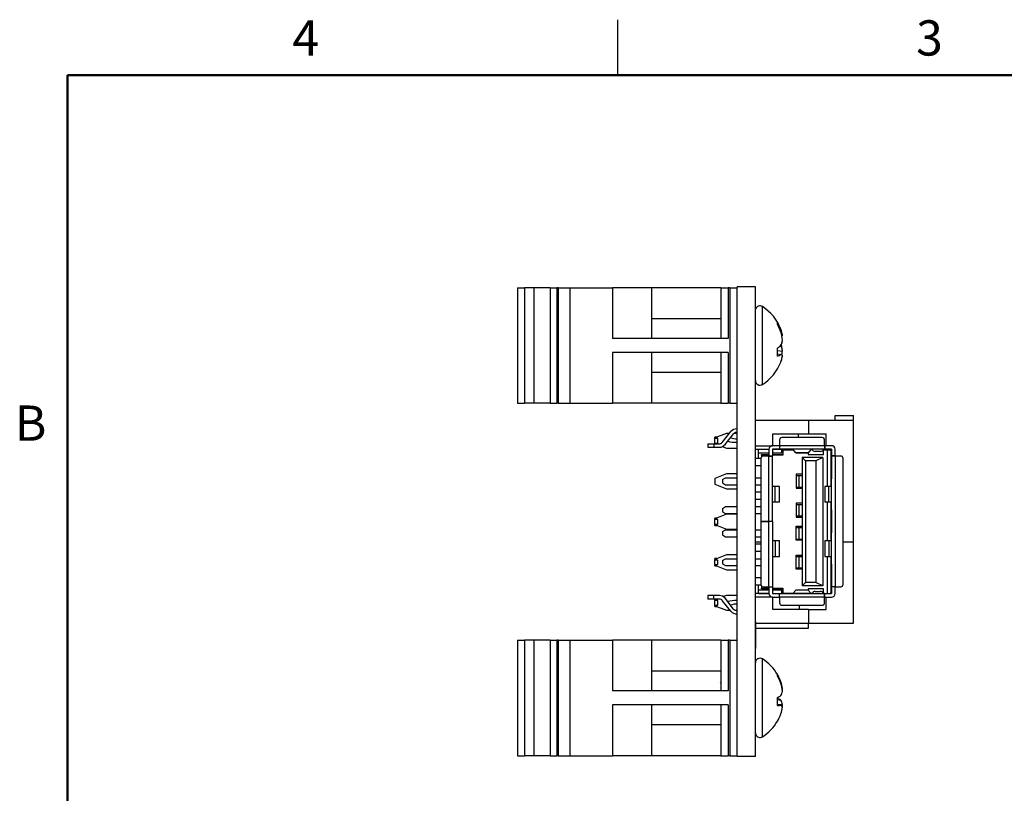
# Model space of a CAD drawing. Units: inches. Extents: x 0.06 to 8.44, y 0.06 to 5.44.
# Drawn here: x 0.09 to 3.44, y 2.8 to 5.44 of the extents above; entities that cross this region are included whole.
import ezdxf

# ---------------------------------------------------------------- set-up
doc = ezdxf.new("R2010")
doc.units = ezdxf.units.IN
doc.header["$LTSCALE"] = 0.5
doc.header["$MEASUREMENT"] = 0
doc.styles.add('SLDTEXTSTYLE1', font='TXT', dxfattribs={"width": 0.75})

msp = doc.modelspace()

# ---------------------------------------------------------------- linework, layer by layer
at = {"color": 7, "linetype": 'Continuous', "lineweight": 25}
for p, q in [((2.125, 5.25), (2.125, 5.4375)), ((2.5931, 4.5288), (2.5306, 4.5288)), ((2.5306, 2.9288), (2.5306, 4.5288)), ((2.5931, 2.9288), (2.5931, 4.5288)), ((1.7832, 4.5256), (1.7832, 4.1319)), ((1.7832, 4.5256), (1.8069, 4.5256)), ((1.8069, 4.5256), (1.8069, 4.1319)), ((1.8385, 4.5256), (1.8069, 4.5256)), ((1.8385, 4.5256), (1.8385, 4.1319)), ((1.8937, 4.5256), (1.8385, 4.5256)), ((1.8937, 4.5256), (1.8937, 4.1319)), ((1.8937, 4.5256), (1.9173, 4.5256)), ((1.9173, 4.5256), (1.9173, 4.1319)), ((1.9216, 4.5256), (1.9173, 4.5256)), ((1.9216, 4.5256), (1.9216, 4.1319)), ((1.9216, 4.5256), (1.9607, 4.5256)), ((1.9607, 4.5256), (1.9607, 4.1319)), ((1.9607, 4.5256), (2.1068, 4.5256)), ((2.1068, 4.5256), (2.1068, 4.3528)), ((2.2396, 4.5256), (2.1068, 4.5256)), ((2.2396, 4.5256), (2.2396, 4.3528)), ((2.4756, 4.5256), (2.2396, 4.5256)), ((2.4756, 4.5256), (2.4756, 4.3528)), ((2.4756, 4.5256), (2.5006, 4.5256)), ((2.5006, 4.5256), (2.5006, 4.3528)), ((2.5056, 4.5256), (2.5006, 4.5256)), ((2.5056, 4.5256), (2.5056, 4.1319)), ((2.5056, 4.5256), (2.5306, 4.5256)), ((2.5941, 4.4721), (2.5931, 4.4721)), ((2.5941, 4.3888), (2.5941, 4.4721)), ((2.5941, 4.4357), (2.5942, 4.4357)), ((2.4756, 4.4199), (2.2396, 4.4199)), ((2.6683, 4.4001), (2.6683, 4.4081)), ((2.5941, 4.3888), (2.5931, 4.3888)), ((2.5941, 4.3866), (2.5931, 4.3866)), ((2.5941, 4.3866), (2.5941, 4.3877)), ((2.6766, 4.3837), (2.6801, 4.384)), ((2.6816, 4.3796), (2.6794, 4.3857)), ((2.6829, 4.3627), (2.6852, 4.3631)), ((2.6849, 4.3646), (2.6852, 4.3647)), ((2.6852, 4.3647), (2.685, 4.3646)), ((2.5006, 4.3528), (2.1068, 4.3528)), ((2.5941, 4.3422), (2.5931, 4.3422)), ((2.5941, 4.3409), (2.5931, 4.3409)), ((2.5941, 4.342), (2.5941, 4.3422)), ((2.5941, 4.2888), (2.5941, 4.3409)), ((2.6789, 4.3283), (2.6801, 4.3281)), ((2.6794, 4.3288), (2.6801, 4.3281)), ((2.6852, 4.3442), (2.685, 4.3462)), ((2.5006, 4.3048), (2.1068, 4.3048)), ((2.1068, 4.3048), (2.1068, 4.1319)), ((2.2396, 4.3048), (2.2396, 4.1319)), ((2.4756, 4.3048), (2.4756, 4.1319)), ((2.5006, 4.3048), (2.5006, 4.1319)), ((2.5941, 4.3181), (2.5942, 4.3181)), ((2.6683, 4.293), (2.6683, 4.3201)), ((2.6683, 4.3117), (2.6852, 4.3101)), ((2.6683, 4.3004), (2.6801, 4.2983)), ((2.6846, 4.3134), (2.6852, 4.3134)), ((2.6852, 4.3134), (2.685, 4.3114)), ((2.5941, 4.2888), (2.5931, 4.2888)), ((2.5941, 4.2881), (2.5931, 4.2881)), ((2.5941, 4.2874), (2.5931, 4.2874)), ((2.6794, 4.2718), (2.6816, 4.278)), ((2.6852, 4.2929), (2.685, 4.293)), ((2.2396, 4.2377), (2.4756, 4.2377)), ((1.7832, 4.1319), (1.8069, 4.1319)), ((1.8385, 4.1319), (1.8069, 4.1319)), ((1.8937, 4.1319), (1.8385, 4.1319)), ((1.8937, 4.1319), (1.9173, 4.1319)), ((1.9216, 4.1319), (1.9173, 4.1319)), ((1.9216, 4.1319), (1.9607, 4.1319)), ((1.9607, 4.1319), (2.1068, 4.1319)), ((2.2396, 4.1319), (2.1068, 4.1319)), ((2.4756, 4.1319), (2.2396, 4.1319)), ((2.4756, 4.1319), (2.5006, 4.1319)), ((2.5056, 4.1319), (2.5006, 4.1319)), ((2.5056, 4.1319), (2.5306, 4.1319)), ((2.7742, 4.0731), (2.5931, 4.0731)), ((2.7742, 4.0731), (2.7742, 4.0278)), ((2.9277, 4.0731), (2.7742, 4.0731)), ((2.8647, 4.0908), (2.9277, 4.0908)), ((2.8647, 4.0731), (2.8647, 4.0908)), ((2.9277, 4.0731), (2.9277, 4.0908)), ((2.9277, 3.6597), (2.9277, 4.0731)), ((2.4947, 4.0295), (2.4553, 4.014)), ((2.4806, 3.9989), (2.5099, 4.0358)), ((2.4898, 3.9916), (2.5192, 4.0285)), ((2.5049, 4.0295), (2.4947, 4.0295)), ((2.5306, 4.0295), (2.5201, 4.0295)), ((2.6521, 4.0278), (2.7742, 4.0278)), ((2.6521, 3.9876), (2.6521, 4.0278)), ((2.7395, 4.0278), (2.7394, 4.0152)), ((2.7742, 4.0278), (2.8344, 4.0278)), ((2.8344, 3.9876), (2.8344, 4.0278)), ((2.4317, 3.9943), (2.4317, 3.9825)), ((2.4317, 3.9943), (2.452, 3.9943)), ((2.452, 3.9943), (2.452, 3.9825)), ((2.452, 3.9943), (2.471, 3.9943)), ((2.4626, 4.0169), (2.4553, 4.0169)), ((2.4553, 4.014), (2.4553, 4.0169)), ((2.4553, 4.014), (2.4553, 4.0121)), ((2.4653, 4.0121), (2.4553, 4.0121)), ((2.4553, 3.9967), (2.4553, 4.0121)), ((2.4553, 3.9967), (2.4653, 3.9967)), ((2.4553, 3.9967), (2.4553, 3.9943)), ((2.4653, 3.9967), (2.4653, 4.0121)), ((2.6754, 4.0073), (2.6754, 3.988)), ((2.821, 4.0152), (2.6832, 4.0152)), ((2.8289, 3.988), (2.8289, 4.0073)), ((2.4317, 3.9825), (2.452, 3.9825)), ((2.452, 3.9825), (2.471, 3.9825)), ((2.4804, 3.9844), (2.4947, 3.9788)), ((2.4947, 3.9788), (2.5306, 3.9788)), ((2.5931, 3.9876), (2.6517, 3.9876)), ((2.5931, 3.9758), (2.6395, 3.9758)), ((2.6041, 3.9756), (2.6041, 3.9758)), ((2.6041, 3.9632), (2.6041, 3.9756)), ((2.6041, 3.9632), (2.6395, 3.9632)), ((2.6041, 3.9438), (2.6041, 3.9632)), ((2.6395, 3.9754), (2.6395, 3.9526)), ((2.6514, 3.9754), (2.6514, 3.9526)), ((2.6514, 3.9632), (2.6828, 3.9632)), ((2.675, 3.9876), (2.6517, 3.9876)), ((2.675, 3.9758), (2.6517, 3.9758)), ((2.675, 3.9876), (2.675, 3.9758)), ((2.675, 3.9876), (2.6754, 3.9876)), ((2.675, 3.9758), (2.6754, 3.9758)), ((2.6754, 3.988), (2.8289, 3.988)), ((2.6754, 3.988), (2.6754, 3.9758)), ((2.8289, 3.9758), (2.6754, 3.9758)), ((2.6828, 3.9632), (2.6828, 3.9699)), ((2.6832, 3.9754), (2.6864, 3.9754)), ((2.6864, 3.9758), (2.6864, 3.9739)), ((2.6864, 3.9739), (2.7221, 3.9739)), ((2.6864, 3.9719), (2.6864, 3.9739)), ((2.6864, 3.9719), (2.6864, 3.9552)), ((2.7238, 3.9719), (2.6864, 3.9719)), ((2.7139, 3.9758), (2.7139, 3.9739)), ((2.7139, 3.9754), (2.7207, 3.9754)), ((2.7838, 3.9758), (2.7204, 3.9758)), ((2.7311, 3.9637), (2.7204, 3.9758)), ((2.7731, 3.9637), (2.7311, 3.9637)), ((2.7313, 3.9635), (2.7729, 3.9635)), ((2.773, 3.9635), (2.773, 3.9571)), ((2.7838, 3.9758), (2.7731, 3.9637)), ((2.7836, 3.9754), (2.7861, 3.9754)), ((2.8142, 3.968), (2.7971, 3.968)), ((2.825, 3.9571), (2.825, 3.9739)), ((2.825, 3.9739), (2.8388, 3.9739)), ((2.8252, 3.9754), (2.8525, 3.9754)), ((2.8289, 3.988), (2.8289, 3.9758)), ((2.8289, 3.9876), (2.8293, 3.9876)), ((2.8289, 3.9758), (2.8293, 3.9758)), ((2.8293, 3.9876), (2.8293, 3.9758)), ((2.8525, 3.9876), (2.8293, 3.9876)), ((2.8525, 3.9758), (2.8293, 3.9758)), ((2.8388, 3.8489), (2.8388, 3.9739)), ((2.8388, 3.9739), (2.8466, 3.9739)), ((2.8506, 3.9699), (2.8506, 3.8489)), ((2.8525, 3.9754), (2.8525, 3.8752)), ((2.8525, 3.9754), (2.8529, 3.9754)), ((2.8529, 3.9526), (2.8529, 3.9754)), ((2.8647, 3.9526), (2.8647, 3.9754)), ((2.5941, 3.9559), (2.5931, 3.9559)), ((2.5941, 3.9509), (2.5931, 3.9509)), ((2.5941, 3.9455), (2.5931, 3.9455)), ((2.612, 3.9438), (2.5931, 3.9438)), ((2.5941, 3.9509), (2.5941, 3.9559)), ((2.5941, 3.9455), (2.5941, 3.9509)), ((2.5941, 3.9438), (2.5941, 3.9455)), ((2.612, 3.9443), (2.612, 3.73)), ((2.6136, 3.9571), (2.6395, 3.9571)), ((2.6136, 3.9552), (2.6136, 3.9571)), ((2.6136, 3.9552), (2.6136, 3.9491)), ((2.6395, 3.9552), (2.6136, 3.9552)), ((2.6391, 3.9522), (2.6199, 3.9522)), ((2.6391, 3.73), (2.6391, 3.9522)), ((2.6391, 3.9522), (2.6514, 3.9522)), ((2.6395, 3.9526), (2.6514, 3.9526)), ((2.6395, 3.9522), (2.6395, 3.9526)), ((2.6514, 3.9571), (2.6864, 3.9571)), ((2.6864, 3.9552), (2.6514, 3.9552)), ((2.6514, 3.9522), (2.6514, 3.9526)), ((2.6514, 3.73), (2.6514, 3.9522)), ((2.7521, 3.9473), (2.7639, 3.9355)), ((2.7521, 3.9473), (2.7521, 3.5103)), ((2.823, 3.9473), (2.7521, 3.9473)), ((2.7639, 3.9355), (2.7639, 3.5221)), ((2.7994, 3.9355), (2.7639, 3.9355)), ((2.773, 3.9571), (2.825, 3.9571)), ((2.823, 3.9473), (2.7994, 3.9355)), ((2.7994, 3.9355), (2.7994, 3.5221)), ((2.823, 3.9473), (2.823, 3.5103)), ((2.8647, 3.9526), (2.8529, 3.9526)), ((2.8529, 3.9526), (2.8529, 3.9522)), ((2.8529, 3.5073), (2.8529, 3.9522)), ((2.8651, 3.9522), (2.8529, 3.9522)), ((2.8647, 3.9526), (2.8647, 3.9522)), ((2.8651, 3.9522), (2.8651, 3.5073)), ((2.8844, 3.9522), (2.8651, 3.9522)), ((2.8923, 3.5152), (2.8923, 3.9443)), ((2.4947, 3.8917), (2.4553, 3.8762)), ((2.5306, 3.8917), (2.4947, 3.8917)), ((2.5931, 3.9202), (2.612, 3.9202)), ((2.5941, 3.8988), (2.5931, 3.8988)), ((2.5941, 3.8988), (2.5941, 3.9202)), ((2.612, 3.9198), (2.6113, 3.9202)), ((2.4553, 3.8762), (2.4553, 3.8565)), ((2.4811, 3.8725), (2.4912, 3.8784)), ((2.4811, 3.8725), (2.4811, 3.8607)), ((2.4811, 3.8607), (2.4912, 3.8548)), ((2.4912, 3.8784), (2.5306, 3.8784)), ((2.5931, 3.8784), (2.612, 3.8784)), ((2.7325, 3.8902), (2.7325, 3.843)), ((2.7521, 3.8902), (2.7325, 3.8902)), ((2.7325, 3.8863), (2.7413, 3.8863)), ((2.7413, 3.8863), (2.7413, 3.8469)), ((2.7413, 3.8863), (2.7521, 3.8863)), ((2.8525, 3.8752), (2.8506, 3.8752)), ((2.8529, 3.8752), (2.8525, 3.8752)), ((2.4553, 3.8565), (2.4947, 3.841)), ((2.4912, 3.8548), (2.5306, 3.8548)), ((2.4947, 3.841), (2.5306, 3.841)), ((2.5931, 3.8548), (2.612, 3.8548)), ((2.5941, 3.8398), (2.5931, 3.8398)), ((2.612, 3.8292), (2.5931, 3.8292)), ((2.6602, 3.8489), (2.6514, 3.8489)), ((2.6602, 3.7952), (2.6602, 3.8489)), ((2.675, 3.8489), (2.6602, 3.8489)), ((2.675, 3.7952), (2.675, 3.8489)), ((2.7325, 3.8469), (2.7413, 3.8469)), ((2.7325, 3.843), (2.7521, 3.843)), ((2.7413, 3.8469), (2.7521, 3.8469)), ((2.8293, 3.8489), (2.8293, 3.7952)), ((2.844, 3.8489), (2.8293, 3.8489)), ((2.844, 3.7952), (2.844, 3.8489)), ((2.8529, 3.8489), (2.844, 3.8489)), ((2.5931, 3.8056), (2.612, 3.8056)), ((2.5941, 3.8038), (2.5931, 3.8038)), ((2.5941, 3.8038), (2.5941, 3.8056)), ((2.6602, 3.7952), (2.6514, 3.7952)), ((2.675, 3.7952), (2.6602, 3.7952)), ((2.7325, 3.7918), (2.7325, 3.7445)), ((2.7521, 3.7918), (2.7325, 3.7918)), ((2.844, 3.7952), (2.8293, 3.7952)), ((2.8388, 3.6644), (2.8388, 3.7952)), ((2.8529, 3.7952), (2.844, 3.7952)), ((2.8506, 3.7952), (2.8506, 3.6644)), ((2.4811, 3.7741), (2.4912, 3.78)), ((2.4811, 3.7741), (2.4811, 3.7622)), ((2.4811, 3.7622), (2.4912, 3.7563)), ((2.4912, 3.78), (2.5306, 3.78)), ((2.5931, 3.78), (2.612, 3.78)), ((2.7325, 3.7878), (2.7413, 3.7878)), ((2.7413, 3.7878), (2.7413, 3.7485)), ((2.7413, 3.7878), (2.7521, 3.7878)), ((2.8506, 3.7689), (2.8525, 3.7689)), ((2.8525, 3.7689), (2.8525, 3.6907)), ((2.8525, 3.7689), (2.8529, 3.7689)), ((2.4947, 3.7539), (2.4553, 3.7384)), ((2.4615, 3.7409), (2.4553, 3.7409)), ((2.4553, 3.7384), (2.4553, 3.7409)), ((2.4553, 3.7384), (2.4553, 3.7361)), ((2.4553, 3.7207), (2.4553, 3.7361)), ((2.4653, 3.7361), (2.4553, 3.7361)), ((2.4653, 3.7207), (2.4653, 3.7361)), ((2.4912, 3.7563), (2.5306, 3.7563)), ((2.5306, 3.7539), (2.4947, 3.7539)), ((2.5931, 3.7563), (2.612, 3.7563)), ((2.5941, 3.7559), (2.5931, 3.7559)), ((2.5941, 3.7522), (2.5931, 3.7522)), ((2.5941, 3.7388), (2.5931, 3.7388)), ((2.5941, 3.7387), (2.5931, 3.7387)), ((2.5941, 3.7302), (2.5931, 3.7302)), ((2.5941, 3.7248), (2.5931, 3.7248)), ((2.5941, 3.7533), (2.5941, 3.7559)), ((2.5941, 3.7248), (2.5941, 3.7302)), ((2.612, 3.73), (2.6391, 3.73)), ((2.612, 3.7296), (2.612, 3.5152)), ((2.6391, 3.7296), (2.612, 3.7296)), ((2.6136, 3.73), (2.6136, 3.7296)), ((2.6514, 3.73), (2.6391, 3.73)), ((2.6391, 3.5073), (2.6391, 3.7296)), ((2.6514, 3.7296), (2.6391, 3.7296)), ((2.6395, 3.7296), (2.6395, 3.73)), ((2.6514, 3.7296), (2.6514, 3.73)), ((2.6514, 3.7296), (2.6514, 3.5073)), ((2.7325, 3.7485), (2.7413, 3.7485)), ((2.7325, 3.7445), (2.7521, 3.7445)), ((2.7413, 3.7485), (2.7521, 3.7485)), ((2.4553, 3.7207), (2.4653, 3.7207)), ((2.4553, 3.7207), (2.4553, 3.7187)), ((2.4553, 3.7187), (2.4947, 3.7032)), ((2.4553, 3.7159), (2.4553, 3.7187)), ((2.4553, 3.7159), (2.4626, 3.7159)), ((2.4811, 3.6953), (2.4912, 3.7012)), ((2.4811, 3.6953), (2.4811, 3.6835)), ((2.4912, 3.7012), (2.5306, 3.7012)), ((2.4947, 3.7032), (2.5306, 3.7032)), ((2.5941, 3.7138), (2.5931, 3.7138)), ((2.5941, 3.7128), (2.5931, 3.7128)), ((2.5931, 3.7012), (2.612, 3.7012)), ((2.7325, 3.6658), (2.7325, 3.713)), ((2.7325, 3.713), (2.7521, 3.713)), ((2.7325, 3.7091), (2.7413, 3.7091)), ((2.7413, 3.7091), (2.7413, 3.6697)), ((2.7413, 3.7091), (2.7521, 3.7091)), ((2.8525, 3.6907), (2.8506, 3.6907)), ((2.8529, 3.6907), (2.8525, 3.6907)), ((2.4811, 3.6835), (2.4912, 3.6776)), ((2.4912, 3.6776), (2.5306, 3.6776)), ((2.5931, 3.6776), (2.612, 3.6776)), ((2.5931, 3.6597), (2.612, 3.6597)), ((2.612, 3.6592), (2.5931, 3.6592)), ((2.5941, 3.6572), (2.5931, 3.6572)), ((2.6514, 3.6644), (2.6602, 3.6644)), ((2.6602, 3.6644), (2.6602, 3.6107)), ((2.6602, 3.6644), (2.675, 3.6644)), ((2.675, 3.6107), (2.675, 3.6644)), ((2.7325, 3.6697), (2.7413, 3.6697)), ((2.7521, 3.6658), (2.7325, 3.6658)), ((2.7413, 3.6697), (2.7521, 3.6697)), ((2.8293, 3.6644), (2.8293, 3.6107)), ((2.8293, 3.6644), (2.844, 3.6644)), ((2.844, 3.6644), (2.844, 3.6107)), ((2.844, 3.6644), (2.8529, 3.6644)), ((2.8923, 3.6597), (2.9277, 3.6597)), ((2.9277, 3.6592), (2.8923, 3.6592)), ((2.9277, 3.6592), (2.9277, 3.6597)), ((2.9277, 3.3836), (2.9277, 3.6592)), ((2.5941, 3.6522), (2.5931, 3.6522)), ((2.612, 3.652), (2.5931, 3.652)), ((2.5931, 3.6284), (2.612, 3.6284)), ((2.5941, 3.652), (2.5941, 3.6522)), ((2.5941, 3.6108), (2.5941, 3.6284)), ((2.4947, 3.6156), (2.4553, 3.6001)), ((2.4623, 3.6029), (2.4553, 3.6029)), ((2.4553, 3.6001), (2.4553, 3.6029)), ((2.4553, 3.6001), (2.4553, 3.5981)), ((2.4653, 3.5981), (2.4553, 3.5981)), ((2.4553, 3.5827), (2.4553, 3.5981)), ((2.4653, 3.5827), (2.4653, 3.5981)), ((2.4811, 3.5969), (2.4912, 3.6028)), ((2.4811, 3.5969), (2.4811, 3.5851)), ((2.4912, 3.6028), (2.5306, 3.6028)), ((2.5306, 3.6156), (2.4947, 3.6156)), ((2.5941, 3.6108), (2.5931, 3.6108)), ((2.5931, 3.6028), (2.612, 3.6028)), ((2.5941, 3.6028), (2.5941, 3.6108)), ((2.6514, 3.6107), (2.6602, 3.6107)), ((2.6602, 3.6107), (2.675, 3.6107)), ((2.7325, 3.5674), (2.7325, 3.6146)), ((2.7325, 3.6146), (2.7521, 3.6146)), ((2.7325, 3.6107), (2.7413, 3.6107)), ((2.7413, 3.6107), (2.7413, 3.5713)), ((2.7413, 3.6107), (2.7521, 3.6107)), ((2.8293, 3.6107), (2.844, 3.6107)), ((2.8388, 3.4837), (2.8388, 3.6107)), ((2.844, 3.6107), (2.8529, 3.6107)), ((2.8506, 3.6107), (2.8506, 3.4876)), ((2.4553, 3.5827), (2.4653, 3.5827)), ((2.4553, 3.5827), (2.4553, 3.5804)), ((2.4553, 3.5804), (2.4947, 3.5649)), ((2.4553, 3.5779), (2.4553, 3.5804)), ((2.4553, 3.5779), (2.4618, 3.5779)), ((2.4811, 3.5851), (2.4912, 3.5792)), ((2.4912, 3.5792), (2.5306, 3.5792)), ((2.4947, 3.5649), (2.5306, 3.5649)), ((2.5931, 3.5792), (2.612, 3.5792)), ((2.5941, 3.5572), (2.5931, 3.5572)), ((2.7325, 3.5713), (2.7413, 3.5713)), ((2.7521, 3.5674), (2.7325, 3.5674)), ((2.7413, 3.5713), (2.7521, 3.5713)), ((2.8506, 3.5844), (2.8525, 3.5844)), ((2.8525, 3.5844), (2.8525, 3.4841)), ((2.8525, 3.5844), (2.8529, 3.5844)), ((2.5941, 3.5522), (2.5931, 3.5522)), ((2.5941, 3.54), (2.5931, 3.54)), ((2.612, 3.5373), (2.5931, 3.5373)), ((2.5941, 3.5373), (2.5941, 3.54)), ((2.6081, 3.5373), (2.612, 3.5397)), ((2.5931, 3.5137), (2.6121, 3.5137)), ((2.5941, 3.5116), (2.5931, 3.5116)), ((2.5941, 3.5115), (2.5931, 3.5115)), ((2.5941, 3.5088), (2.5931, 3.5088)), ((2.5941, 3.4974), (2.5931, 3.4974)), ((2.5941, 3.5116), (2.5941, 3.5138)), ((2.5941, 3.5088), (2.5941, 3.5115)), ((2.6041, 3.4963), (2.6041, 3.5137)), ((2.6041, 3.4963), (2.6395, 3.4963)), ((2.6041, 3.4839), (2.6041, 3.4963)), ((2.6136, 3.5105), (2.6136, 3.5024)), ((2.6136, 3.5024), (2.6395, 3.5024)), ((2.6136, 3.5004), (2.6136, 3.5024)), ((2.6395, 3.5004), (2.6136, 3.5004)), ((2.6199, 3.5073), (2.6391, 3.5073)), ((2.6391, 3.5073), (2.6514, 3.5073)), ((2.6395, 3.5073), (2.6395, 3.5069)), ((2.6395, 3.5069), (2.6514, 3.5069)), ((2.6395, 3.5069), (2.6395, 3.4841)), ((2.6514, 3.5073), (2.6514, 3.5069)), ((2.6514, 3.5069), (2.6514, 3.4841)), ((2.6514, 3.5024), (2.6864, 3.5024)), ((2.6864, 3.5004), (2.6514, 3.5004)), ((2.6514, 3.4963), (2.6828, 3.4963)), ((2.6828, 3.4896), (2.6828, 3.4963)), ((2.6864, 3.5024), (2.6864, 3.4857)), ((2.7204, 3.4838), (2.7311, 3.4959)), ((2.7731, 3.4959), (2.7311, 3.4959)), ((2.7729, 3.496), (2.7313, 3.496)), ((2.7521, 3.5103), (2.7639, 3.5221)), ((2.823, 3.5103), (2.7521, 3.5103)), ((2.7994, 3.5221), (2.7639, 3.5221)), ((2.825, 3.5004), (2.773, 3.5004)), ((2.773, 3.5004), (2.773, 3.496)), ((2.7731, 3.4959), (2.7838, 3.4838)), ((2.7971, 3.4916), (2.8142, 3.4916)), ((2.823, 3.5103), (2.7994, 3.5221)), ((2.825, 3.4837), (2.825, 3.5004)), ((2.8651, 3.5073), (2.8529, 3.5073)), ((2.8529, 3.5073), (2.8529, 3.5069)), ((2.8647, 3.5069), (2.8529, 3.5069)), ((2.8529, 3.4841), (2.8529, 3.5069)), ((2.8647, 3.5073), (2.8647, 3.5069)), ((2.8647, 3.4841), (2.8647, 3.5069)), ((2.8651, 3.5073), (2.8844, 3.5073)), ((2.4317, 3.477), (2.4317, 3.4652)), ((2.452, 3.477), (2.4317, 3.477)), ((2.452, 3.4652), (2.4317, 3.4652)), ((2.452, 3.4652), (2.452, 3.477)), ((2.471, 3.477), (2.452, 3.477)), ((2.471, 3.4652), (2.452, 3.4652)), ((2.4626, 3.4652), (2.4553, 3.4623)), ((2.4618, 3.4649), (2.4553, 3.4649)), ((2.4553, 3.4623), (2.4553, 3.4649)), ((2.4553, 3.4623), (2.4553, 3.4601)), ((2.4653, 3.4601), (2.4553, 3.4601)), ((2.4553, 3.4447), (2.4553, 3.4601)), ((2.4653, 3.4447), (2.4653, 3.4601)), ((2.5099, 3.4237), (2.4806, 3.4606)), ((2.4947, 3.4778), (2.4836, 3.4735)), ((2.5192, 3.4311), (2.4898, 3.4679)), ((2.5306, 3.4778), (2.4947, 3.4778)), ((2.6395, 3.4837), (2.5931, 3.4837)), ((2.6517, 3.4719), (2.5931, 3.4719)), ((2.6041, 3.4837), (2.6041, 3.4839)), ((2.6517, 3.4837), (2.675, 3.4837)), ((2.6517, 3.4719), (2.675, 3.4719)), ((2.6521, 3.4298), (2.6521, 3.4719)), ((2.675, 3.4719), (2.675, 3.4837)), ((2.6754, 3.4837), (2.675, 3.4837)), ((2.6754, 3.4719), (2.675, 3.4719)), ((2.6754, 3.4837), (2.8289, 3.4837)), ((2.6754, 3.4715), (2.6754, 3.4837)), ((2.8289, 3.4715), (2.6754, 3.4715)), ((2.6754, 3.4715), (2.6754, 3.4522)), ((2.6864, 3.4841), (2.6832, 3.4841)), ((2.6864, 3.4857), (2.7221, 3.4857)), ((2.6864, 3.4837), (2.6864, 3.4857)), ((2.7838, 3.4838), (2.7204, 3.4838)), ((2.7861, 3.4841), (2.7836, 3.4841)), ((2.8289, 3.4715), (2.8289, 3.4837)), ((2.8293, 3.4837), (2.8289, 3.4837)), ((2.8293, 3.4719), (2.8289, 3.4719)), ((2.8289, 3.4522), (2.8289, 3.4715)), ((2.8293, 3.4719), (2.8293, 3.4837)), ((2.8293, 3.4837), (2.8525, 3.4837)), ((2.8293, 3.4719), (2.8525, 3.4719)), ((2.8344, 3.4298), (2.8344, 3.4719)), ((2.8525, 3.4841), (2.8483, 3.4841)), ((2.8525, 3.4841), (2.8529, 3.4841)), ((2.4553, 3.4447), (2.4653, 3.4447)), ((2.4553, 3.4447), (2.4553, 3.4426)), ((2.4553, 3.4426), (2.4947, 3.4271)), ((2.4553, 3.4399), (2.4553, 3.4426)), ((2.4553, 3.4399), (2.4623, 3.4399)), ((2.4947, 3.4271), (2.5072, 3.4271)), ((2.5249, 3.4271), (2.5306, 3.4271)), ((2.7742, 3.4298), (2.6521, 3.4298)), ((2.6832, 3.4443), (2.821, 3.4443)), ((2.743, 3.4298), (2.743, 3.4443)), ((2.7742, 3.4298), (2.7742, 3.3836)), ((2.7742, 3.4298), (2.8344, 3.4298)), ((2.5941, 3.3874), (2.5931, 3.3874)), ((2.5941, 3.3874), (2.5941, 3.2974)), ((2.5941, 3.3836), (2.7742, 3.3836)), ((2.5941, 3.3659), (2.7742, 3.3659)), ((2.7742, 3.3836), (2.9277, 3.3836)), ((2.7742, 3.3659), (2.7742, 3.3836)), ((1.7832, 3.3256), (1.7832, 2.9319)), ((1.7832, 3.3256), (1.8069, 3.3256)), ((1.8069, 3.3256), (1.8069, 2.9319)), ((1.8385, 3.3256), (1.8069, 3.3256)), ((1.8385, 3.3256), (1.8385, 2.9319)), ((1.8937, 3.3256), (1.8385, 3.3256)), ((1.8937, 3.3256), (1.8937, 2.9319)), ((1.8937, 3.3256), (1.9173, 3.3256)), ((1.9173, 3.3256), (1.9173, 2.9319)), ((1.9216, 3.3256), (1.9173, 3.3256)), ((1.9216, 3.3256), (1.9216, 2.9319)), ((1.9216, 3.3256), (1.9607, 3.3256)), ((1.9607, 3.3256), (1.9607, 2.9319)), ((1.9607, 3.3256), (2.1068, 3.3256)), ((2.1068, 3.3256), (2.1068, 3.1528)), ((2.2396, 3.3256), (2.1068, 3.3256)), ((2.2396, 3.3256), (2.2396, 3.1528)), ((2.4756, 3.3256), (2.2396, 3.3256)), ((2.4756, 3.3256), (2.4756, 3.1528)), ((2.4756, 3.3256), (2.5006, 3.3256)), ((2.5006, 3.3256), (2.5006, 3.1528)), ((2.5056, 3.3256), (2.5006, 3.3256)), ((2.5056, 3.3256), (2.5056, 2.9319)), ((2.5056, 3.3256), (2.5306, 3.3256)), ((2.5941, 3.2974), (2.5931, 3.2974)), ((2.4756, 3.2199), (2.2396, 3.2199)), ((2.6683, 3.2041), (2.6683, 3.2086)), ((2.4756, 3.179), (2.4742, 3.1813)), ((2.6782, 3.1833), (2.6801, 3.1834)), ((2.6841, 3.1603), (2.6852, 3.1604)), ((2.6852, 3.1564), (2.6848, 3.1596)), ((2.6848, 3.155), (2.6852, 3.1564)), ((2.5006, 3.1528), (2.1068, 3.1528)), ((2.6683, 3.1023), (2.6683, 3.1303)), ((2.6683, 3.1231), (2.6801, 3.1211)), ((2.5006, 3.1048), (2.1068, 3.1048)), ((2.1068, 3.1048), (2.1068, 2.9319)), ((2.2396, 3.1048), (2.2396, 2.9319)), ((2.4756, 3.1048), (2.4756, 2.9319)), ((2.5006, 3.1048), (2.5006, 2.9319)), ((2.6683, 3.1078), (2.6852, 3.1059)), ((2.6683, 3.1065), (2.6801, 3.1044)), ((2.6852, 3.1012), (2.6848, 3.1026)), ((2.6848, 3.098), (2.6852, 3.1012)), ((2.2396, 3.0377), (2.4756, 3.0377)), ((2.6683, 3.049), (2.6683, 3.0489)), ((2.5937, 3.0053), (2.5931, 3.0053)), ((2.594, 3.0045), (2.5931, 3.0045)), ((2.5941, 2.9588), (2.5941, 3.0043)), ((2.5941, 2.9588), (2.5931, 2.9588)), ((2.5941, 2.958), (2.5931, 2.958)), ((1.7832, 2.9319), (1.8069, 2.9319)), ((1.8385, 2.9319), (1.8069, 2.9319)), ((1.8937, 2.9319), (1.8385, 2.9319)), ((1.8937, 2.9319), (1.9173, 2.9319)), ((1.9216, 2.9319), (1.9173, 2.9319)), ((1.9216, 2.9319), (1.9607, 2.9319)), ((1.9607, 2.9319), (2.1068, 2.9319)), ((2.2396, 2.9319), (2.1068, 2.9319)), ((2.4756, 2.9319), (2.2396, 2.9319)), ((2.4756, 2.9319), (2.5006, 2.9319)), ((2.5056, 2.9319), (2.5006, 2.9319)), ((2.5056, 2.9319), (2.5306, 2.9319)), ((2.5931, 2.9288), (2.5306, 2.9288))]:
    msp.add_line(p, q, dxfattribs=at)
at = {"color": 7, "linetype": 'Continuous', "lineweight": 50}
for p, q in [((0.25, 0.25), (0.25, 5.25)), ((0.25, 5.25), (8.25, 5.25))]:
    msp.add_line(p, q, dxfattribs=at)
at = {"color": 8, "linetype": 'Continuous', "lineweight": 25}
for p, q in [((2.6173, 4.2913), (2.6173, 4.4613)), ((2.6173, 4.1962), (2.6173, 4.2913)), ((2.6041, 3.9756), (2.6395, 3.9756)), ((2.6514, 3.9756), (2.6842, 3.9756)), ((2.6041, 3.4839), (2.6395, 3.4839)), ((2.6514, 3.4839), (2.6842, 3.4839)), ((2.6173, 3.1078), (2.6173, 3.2613)), ((2.6173, 2.9962), (2.6173, 3.1078))]:
    msp.add_line(p, q, dxfattribs=at)
at = {"color": 7, "linetype": 'Continuous', "lineweight": 25, "flags": 128}
msp.add_lwpolyline([(2.5931, 3.0096), (2.5936, 3.0054), (2.5939, 3.0045)], dxfattribs=at)
at = {"color": 7, "linetype": 'Continuous', "lineweight": 25}
for centre, radius, start, end in [((2.6089, 4.448), 0.0158, 57.5266, 159.4918), ((2.533, 4.3288), 0.1571, 21.2546, 57.5266), ((2.5487, 4.3349), 0.1402, 20.4759, 31.49), ((2.532, 4.3214), 0.1574, 19.8295, 30.0246), ((2.5936, 4.3519), 0.0922, 6.9843, 20.3625), ((2.5301, 4.3328), 0.1558, 5.4153, 15.6513), ((2.6077, 4.3543), 0.0781, 7.6155, 20.6768), ((2.6769, 4.37), 0.0108, 305.9817, 320.1459), ((2.6234, 4.3891), 0.0823, 303.0478, 313.5153), ((2.6105, 4.3588), 0.0755, 337.1406, 351.3782), ((2.6105, 4.2988), 0.0755, 8.6218, 22.8594), ((2.5969, 4.3561), 0.089, 340.4167, 352.2745), ((2.5982, 4.3017), 0.0878, 7.6661, 17.9833), ((2.6527, 4.3432), 0.0526, 287.2163, 301.3335), ((2.6725, 4.2829), 0.0172, 42.5397, 63.8359), ((2.5936, 4.3057), 0.0922, 339.6375, 353.0157), ((2.5297, 4.3249), 0.1561, 349.4568, 354.5784), ((2.533, 4.3288), 0.1571, 302.4734, 338.7454), ((2.6078, 4.3032), 0.0781, 341.1394, 352.3853), ((2.6089, 4.2096), 0.0158, 180, 302.4734), ((2.5284, 4.0211), 0.0236, 84.7274, 141.4898), ((2.5284, 4.0211), 0.0118, 79.4094, 141.4898), ((2.471, 4.0065), 0.0122, 270, 321.4898), ((2.5284, 4.1199), 0.1206, 255.8233, 271.0317), ((2.5284, 4.0568), 0.0457, 244.6515, 272.7244), ((2.6832, 4.0073), 0.00787, 90, 180), ((2.821, 4.0073), 0.00787, 0, 90), ((2.471, 4.0065), 0.024, 270, 321.4898), ((2.6517, 3.9754), 0.0122, 90, 180), ((2.6517, 3.9754), 0.000394, 90, 180), ((2.7971, 3.9798), 0.0118, 199.4712, 270), ((2.8142, 3.9798), 0.0118, 270, 340.5288), ((2.8466, 3.9699), 0.00394, 0, 90), ((2.8525, 3.9754), 0.0122, 0, 90), ((2.8525, 3.9754), 0.000394, 0, 90), ((2.6199, 3.9443), 0.00787, 90, 180), ((2.8844, 3.9443), 0.00787, 0, 90), ((2.6199, 3.5152), 0.00787, 180, 270), ((2.7971, 3.4798), 0.0118, 90, 160.5288), ((2.8142, 3.4798), 0.0118, 24.567, 90), ((2.8844, 3.5152), 0.00787, 270, 0), ((2.471, 3.453), 0.024, 38.5102, 90), ((2.471, 3.453), 0.0122, 38.5102, 90), ((2.5284, 3.3397), 0.1206, 88.9683, 104.1767), ((2.6517, 3.4841), 0.0122, 180, 270), ((2.6517, 3.4841), 0.000394, 180, 270), ((2.8466, 3.4876), 0.00394, 270, 360), ((2.8525, 3.4841), 0.000394, 270, 0), ((2.8525, 3.4841), 0.0122, 270, 0), ((2.5284, 3.4028), 0.0457, 87.2756, 115.3485), ((2.5284, 3.4384), 0.0236, 218.5102, 275.2726), ((2.5284, 3.4384), 0.0118, 218.5102, 280.5906), ((2.6832, 3.4522), 0.00787, 180, 270), ((2.821, 3.4522), 0.00787, 270, 0), ((2.6089, 3.248), 0.0158, 57.5266, 180), ((2.533, 3.1288), 0.1571, 30.5436, 57.5266), ((2.5388, 3.1326), 0.1501, 19.7791, 30.4028), ((2.5292, 3.125), 0.16, 19.4362, 29.6178), ((2.5749, 3.1481), 0.111, 6.3574, 18.546), ((2.5383, 3.1374), 0.1476, 5.5397, 16.0731), ((2.6714, 3.1657), 0.0147, 331.1229, 338.8883), ((2.6273, 3.2233), 0.1016, 293.792, 301.2955), ((2.6273, 3.0343), 0.1016, 58.7045, 66.208), ((2.6291, 3.1619), 0.057, 333.4512, 349.6294), ((2.6291, 3.0956), 0.057, 10.3706, 26.5488), ((2.6616, 3.176), 0.074, 275.1958, 284.4726), ((2.6652, 3.0886), 0.0217, 23.2512, 46.7869), ((2.5749, 3.1094), 0.111, 341.454, 353.6426), ((2.5373, 3.1203), 0.1486, 351.7451, 354.4455), ((2.5388, 3.1249), 0.1501, 329.5972, 340.2209), ((2.533, 3.1288), 0.1571, 302.4734, 329.4564), ((2.6089, 3.0096), 0.0158, 200.5082, 302.4734)]:
    msp.add_arc(centre, radius, start, end, dxfattribs=at)
for centre, major_axis, start_param, end_param in [((2.7203, 3.9483), (0, 0.0276), 6.213946, 6.283185), ((2.7313, 4.0147), (0, 0.0512), 3.072354, 3.141593), ((2.7729, 4.0147), (0, 0.0512), 3.141593, 3.210832), ((2.784, 3.9483), (0, 0.0276), 0, 0.069239), ((2.7313, 3.4448), (0, 0.0512), 0, 0.069239), ((2.7729, 3.4448), (0, 0.0512), 6.213946, 6.283185), ((2.7203, 3.5113), (0, 0.0276), 3.141593, 3.210832), ((2.784, 3.5113), (0, 0.0276), 3.072354, 3.141593)]:
    msp.add_ellipse(centre, major_axis=major_axis, ratio=0.061269, start_param=start_param, end_param=end_param, dxfattribs=at)
for points, knots in [([(2.6828, 3.9699), (2.6829, 3.9707), (2.6831, 3.9725), (2.6838, 3.9745), (2.6842, 3.9756)], [0, 0, 0, 0, 0.4584993, 1, 1, 1, 1]), ([(2.6842, 3.9756), (2.6842, 3.9757), (2.6842, 3.9757), (2.6843, 3.9758), (2.6844, 3.9758), (2.6844, 3.9758), (2.6844, 3.9758)], [0, 0, 0, 0, 0.338448, 0.559017, 0.779251, 1, 1, 1, 1]), ([(2.5941, 3.8398), (2.5941, 3.8423), (2.5941, 3.8473), (2.5941, 3.8527), (2.5941, 3.8543), (2.5941, 3.8548)], [0, 0, 0, 0, 0.417333, 0.833857, 1, 1, 1, 1]), ([(2.5941, 3.8292), (2.5941, 3.8305), (2.5941, 3.8329), (2.5941, 3.8366), (2.5941, 3.8389), (2.5941, 3.8398)], [0, 0, 0, 0, 0.449175, 0.783572, 1, 1, 1, 1]), ([(2.5941, 3.7388), (2.5941, 3.7408), (2.5941, 3.7448), (2.5941, 3.7493), (2.5941, 3.7518), (2.5941, 3.7521), (2.5941, 3.7522)], [0, 0, 0, 0, 0.280288, 0.55968, 0.779747, 1, 1, 1, 1]), ([(2.5941, 3.7302), (2.5941, 3.7304), (2.5941, 3.7308), (2.5941, 3.7339), (2.5941, 3.7365), (2.5941, 3.738), (2.5941, 3.7387)], [0, 0, 0, 0, 0.499418, 0.749016, 0.874544, 1, 1, 1, 1]), ([(2.5941, 3.7138), (2.5941, 3.7147), (2.5941, 3.7165), (2.5941, 3.7198), (2.5941, 3.723), (2.5941, 3.7245), (2.5941, 3.7247), (2.5941, 3.7248)], [0, 0, 0, 0, 0.12524, 0.250497, 0.499222, 0.749034, 1, 1, 1, 1]), ([(2.5941, 3.7012), (2.5941, 3.7017), (2.5941, 3.7031), (2.5941, 3.7074), (2.5941, 3.711), (2.5941, 3.7128)], [0, 0, 0, 0, 0.189889, 0.594529, 1, 1, 1, 1]), ([(2.5941, 3.6533), (2.5941, 3.6542), (2.5941, 3.6568), (2.5941, 3.6571), (2.5941, 3.6572)], [0, 0, 0, 0, 0.3522841, 1, 1, 1, 1]), ([(2.5941, 3.552), (2.5941, 3.5529), (2.5941, 3.555), (2.5941, 3.5568), (2.5941, 3.5571), (2.5941, 3.5572)], [0, 0, 0, 0, 0.283886, 0.641908, 1, 1, 1, 1]), ([(2.5941, 3.54), (2.5941, 3.5419), (2.5941, 3.5456), (2.5941, 3.5496), (2.5941, 3.5518), (2.5941, 3.5521), (2.5941, 3.5522)], [0, 0, 0, 0, 0.279553, 0.558798, 0.779378, 1, 1, 1, 1]), ([(2.5941, 3.4974), (2.5941, 3.4976), (2.5941, 3.498), (2.5941, 3.502), (2.5941, 3.5062), (2.5941, 3.5088)], [0, 0, 0, 0, 0.27988, 0.559666, 1, 1, 1, 1]), ([(2.6842, 3.4839), (2.6838, 3.485), (2.6831, 3.487), (2.6829, 3.4888), (2.6828, 3.4896)], [0, 0, 0, 0, 0.541501, 1, 1, 1, 1]), ([(2.6844, 3.4837), (2.6844, 3.4837), (2.6843, 3.4837), (2.6842, 3.4839), (2.6842, 3.4839)], [0, 0, 0, 0, 0.559333, 1, 1, 1, 1])]:
    msp.add_open_spline(points, degree=3, knots=knots, dxfattribs=at)

# ---------------------------------------------------------------- texts
at = {"color": 7, "linetype": 'Continuous', "lineweight": 0, "char_height": 0.12, "attachment_point": 2, "style": 'SLDTEXTSTYLE1'}
for s, insert in [('4', (1.0613, 5.4363)), ('3', (3.1863, 5.4363)), ('B', (0.1241, 4.1245))]:
    msp.add_mtext(s, dxfattribs=dict(at, insert=insert))

doc.saveas('drawing.dxf')
